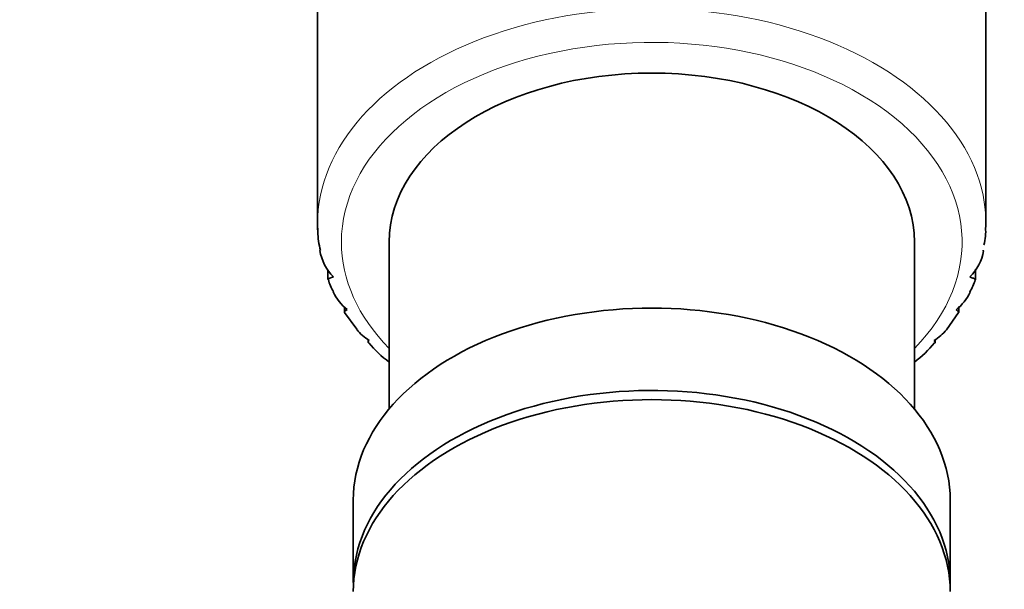
# Model space of a CAD drawing. Units: millimetres. Extents: x 0 to 2439, y 0 to 2756.
# Drawn here: x 1288 to 1329, y 2607 to 2631 of the extents above; entities that cross this region are included whole.
import ezdxf
from ezdxf import colors
from ezdxf.entities.mleader import LeaderData, LeaderLine
from ezdxf.math import Vec2, Vec3

# ---------------------------------------------------------------- set-up
doc = ezdxf.new("R2010")
doc.units = ezdxf.units.MM
doc.layers.add('DV2_Défaut', color=7, linetype='Continuous')
doc.layers.add('Défaut', color=7, linetype='Continuous')

# ---------------------------------------------------------------- blocks, each defined once
blk = doc.blocks.new('_DOT')
at = {"color": 0}
blk.add_line((0, 0), (-1, 0), dxfattribs=at)
at = {"color": 0, "const_width": 0.333}
blk.add_lwpolyline([(-0.1665, 0, 1), (0.1665, 0, 1)], format="xyb", close=True, dxfattribs=at)
blk = doc.blocks.new('SE1')
at = {"layer": 'DV2_Défaut', "color": 7, "linetype": 'Continuous', "lineweight": 35}
for p, q in [((1300.468, 2675.426), (1300.468, 2622.186)), ((1328.468, 2622.186), (1328.468, 2675.426)), ((1300.468, 2622.186), (1300.484, 2621.842)), ((1303.468, 2621.42), (1303.468, 2614.435)), ((1325.468, 2614.435), (1325.468, 2621.42)), ((1328.347, 2621.054), (1328.351, 2621.075)), ((1328.395, 2621.266), (1328.394, 2621.265)), ((1300.904, 2620.254), (1300.904, 2619.856)), ((1328.029, 2619.85), (1328.029, 2620.277)), ((1301.595, 2618.709), (1301.595, 2618.485)), ((1327.335, 2618.484), (1327.335, 2618.714)), ((1301.605, 2618.475), (1302.12, 2617.766)), ((1326.811, 2617.749), (1327.317, 2618.469)), ((1302.589, 2617.333), (1302.589, 2617.232)), ((1326.34, 2617.218), (1326.34, 2617.329)), ((1301.968, 2610.619), (1301.968, 2607.172)), ((1326.968, 2607.172), (1326.968, 2610.619))]:
    blk.add_line(p, q, dxfattribs=at)
for centre, radius, start, end in [((1303.766, 2621.887), 3.282, 180.7863, 194.5763), ((1326.113, 2621.875), 2.342, 345.8765, 3.5732), ((1302.551, 2621.397), 2.014, 189.6812, 225.3695), ((1326.358, 2621.402), 2.041, 314.8737, 350.1163), ((1302.783, 2620.319), 1.918, 194.1528, 210.9433), ((1326.087, 2620.391), 2.006, 327.8449, 344.0785), ((1302.999, 2620.23), 2.082, 205.6791, 231.8771), ((1325.908, 2620.239), 2.11, 308.364, 334.0251), ((1303.783, 2619.128), 2.161, 219.3361, 237.795), ((1325.121, 2619.143), 2.192, 302.4619, 320.4784), ((1306.459, 2620.389), 4.991, 219.6406, 233.1886), ((1322.631, 2620.225), 4.766, 306.5312, 320.5548)]:
    blk.add_arc(centre, radius, start, end, dxfattribs=at)
at = {"layer": 'DV2_Défaut', "color": 7, "linetype": 'Continuous', "lineweight": 18}
for centre, major_axis, start_param, end_param in [((1314.468, 2622.186), (14, 0), 0, 3.141593), ((1314.468, 2621.42), (-13, 0), 2.579523, 6.283185), ((1314.468, 2621.42), (-13, 0), 0, 0.56207)]:
    blk.add_ellipse(centre, major_axis=major_axis, ratio=0.642788, start_param=start_param, end_param=end_param, dxfattribs=at)
at = {"layer": 'DV2_Défaut', "color": 7, "linetype": 'Continuous', "lineweight": 35}
for centre, major_axis, start_param, end_param in [((1314.468, 2621.42), (-11, 0), 3.141593, 6.283185), ((1314.468, 2622.186), (14, 0), 3.141593, 3.176424), ((1314.468, 2622.186), (14, 0), -0.016717, 0), ((1314.468, 2610.619), (12.5, 0), 0, 3.141593), ((1314.468, 2607.172), (12.5, 0), 0, 3.16543), ((1314.468, 2606.789), (12.5, 0), 0, 3.141593), ((1314.468, 2607.172), (12.5, 0), 6.259348, 6.283185)]:
    blk.add_ellipse(centre, major_axis=major_axis, ratio=0.642788, start_param=start_param, end_param=end_param, dxfattribs=at)
for points, knots in [([(1300.904, 2619.849), (1300.902, 2619.854), (1300.906, 2619.861), (1300.945, 2619.89), (1301.012, 2619.919), (1301.135, 2619.963)], [0, 0, 0, 0, 0.285725, 0.285725, 1, 1, 1, 1]), ([(1327.798, 2619.956), (1327.859, 2619.934), (1327.906, 2619.916), (1327.978, 2619.885), (1328.002, 2619.872), (1328.026, 2619.854), (1328.031, 2619.847), (1328.028, 2619.841)], [0, 0, 0, 0, 0.3563042, 0.3563042, 0.7126085, 0.7126085, 1, 1, 1, 1]), ([(1301.598, 2618.475), (1301.597, 2618.477), (1301.597, 2618.479), (1301.59, 2618.503), (1301.624, 2618.536), (1301.714, 2618.592)], [0, 0, 0, 0, 0.075846, 0.075846, 1, 1, 1, 1]), ([(1327.217, 2618.585), (1327.262, 2618.557), (1327.292, 2618.535), (1327.33, 2618.499), (1327.338, 2618.484), (1327.334, 2618.472), (1327.333, 2618.47), (1327.332, 2618.468)], [0, 0, 0, 0, 0.461751, 0.461751, 0.923503, 0.923503, 1, 1, 1, 1]), ([(1326.298, 2617.293), (1326.325, 2617.261), (1326.338, 2617.237), (1326.341, 2617.206), (1326.337, 2617.196), (1326.33, 2617.188)], [0, 0, 0, 0, 0.6183882, 0.6183882, 1, 1, 1, 1])]:
    blk.add_open_spline(points, degree=3, knots=knots, dxfattribs=at)
blk.add_open_spline([(1302.599, 2617.194), (1302.58, 2617.216), (1302.588, 2617.248), (1302.631, 2617.299)], degree=3, dxfattribs=at)

msp = doc.modelspace()

# ---------------------------------------------------------------- block references
at = {"layer": 'Défaut'}
msp.add_blockref('SE1', (0, 0), dxfattribs=at)

# ---------------------------------------------------------------- leaders
at = {"layer": 'Défaut', "color": 7, "linetype": 'Continuous', "lineweight": 18}
ml = msp.add_multileader_mtext('Standard', dxfattribs=at)
ml.set_content('{\\pxsm0.9;\\fSolid Edge ISO|b1||i0||c0|p34;\\W1.;28/11/2022\\P}', color=256)
ml.set_leader_properties()
ml.set_arrow_properties(name='DOT')
ml.build(insert=Vec2(0, 0))
ml.multileader.update_dxf_attribs({"leader_type": 0, "dogleg_length": 0, "arrow_head_size": 12})
ctx = ml.context
ctx.base_point, ctx.char_height, ctx.arrow_head_size, ctx.landing_gap_size = Vec3(2351.799, 2734.889), 12, 12, 4.2
notes = []
notes.append((ctx, [(0, (0, 0, 0), (0, 0), (1, 0), 1, [])]))
ctx.mtext.insert = Vec3(2353.799, 2741.009)
for ctx, leaders in notes:
    for number, flags, end, landing, length, lines in leaders:
        leader = LeaderData()
        leader.index, (leader.has_last_leader_line, leader.has_dogleg_vector, leader.attachment_direction) = number, flags
        leader.last_leader_point, leader.dogleg_vector, leader.dogleg_length = Vec3(end), Vec3(landing), length
        for number, points, colour, breaks in lines:
            line = LeaderLine()
            line.index, line.vertices, line.color, line.breaks = number, Vec3.list(points), colors.encode_raw_color(colour), breaks
            leader.lines.append(line)
        ctx.leaders.append(leader)

doc.saveas('drawing.dxf')
